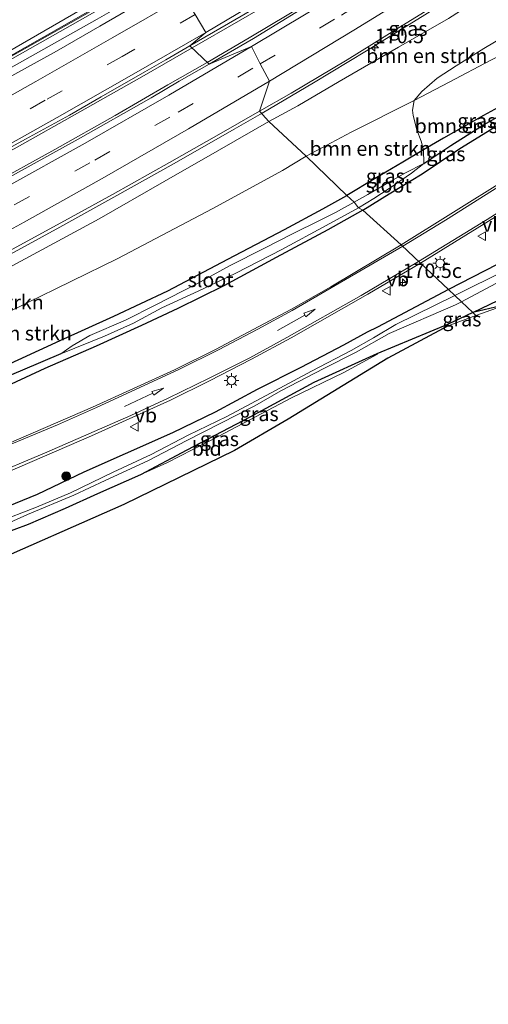
# Model space of a CAD drawing. Units: metres. Extents: x 29998 to 40006, y 381250 to 387503.
# Drawn here: x 31300 to 31381, y 387037 to 387207 of the extents above; entities that cross this region are included whole.
import ezdxf
from ezdxf.enums import TextEntityAlignment as Align

# ---------------------------------------------------------------- set-up
doc = ezdxf.new("R2010")
doc.units = ezdxf.units.M
doc.linetypes.add('VW-3-9_STREEP', pattern=[12, 3, -9])
doc.layers.get('0').update_dxf_attribs({"lineweight": 25})
for name, color, linetype, lineweight in [('B-ME-AM-KILOMETR-S-B1', 7, 'Continuous', 18), ('B-ME-BV-GELEIDECONSTRUCTIE-GELEIDERAIL-L-B1', 213, 'BV-GELEIDERAIL', 18), ('B-ME-GR-BOMENSTRUIKEN-GV-B6', 93, 'Continuous', 18), ('B-ME-GR-BOOM-S-B1', 93, 'Continuous', 18), ('B-ME-GW-INSTEEKWATERGANG-L-B1', 10, 'Continuous', 25), ('B-ME-GW-TEENLIJN-L-B1', 93, 'Continuous', 18), ('B-ME-GW-WATERGANG-GREPPEL-L-B1', 10, 'Continuous', 25), ('B-ME-IE-GRASLAND-GV-B6', 93, 'Continuous', 18), ('B-ME-IE-GRONDWERKLIJN-GROND_INGERICHT-GV-B6', 253, 'Continuous', 18), ('B-ME-IE-HULPGEOMETRIE-L-B1', 53, 'Continuous', 18), ('B-ME-IE-MEUBILAIR_WEGMEUBILAIR-LICHTMAST-S-B1', 8, 'Continuous', 18), ('B-ME-KG-KADASTRAAL-OPNAMEDTMGRENS-L-B1', 10, 'Continuous', 25), ('B-ME-KW-GELUIDSWERING-GV-B6', 8, 'Continuous', 18), ('B-ME-KW-SCHERM-L-B1', 8, 'Continuous', 18), ('B-ME-OG-WATER-GV-B6', 153, 'Continuous', 18), ('B-ME-VH-VERH_SOORT-BITUMEN-GV-B6', 8, 'IE-TERREINAFSCHEIDING-NATUURLIJK-HOUTWAL', 18), ('B-ME-VW-MARKERING-39STREEP-015-L-B1', 255, 'VW-3-9_STREEP', 18), ('B-ME-VW-MARKERING-PIJLRD750-S-B1', 7, 'Continuous', 18), ('B-ME-VW-MARKERING-STREEP-015-L-B1', 7, 'Continuous', 18), ('B-ME-VW-MEUBILAIR_WEGMEUBILAIR-VERKEERSBORD-S-B1', 8, 'Continuous', 18)]:
    doc.layers.add(name, color=color, linetype=linetype, lineweight=lineweight)
doc.styles.add('NLCS-ISO', font='NLCS-ISO.TTF')
doc.linetypes.add('BV-GELEIDERAIL', pattern='A,10,-3,[108,NLCS.SHX,S=1,R=0,X=0,Y=0],-3', length=16)
doc.linetypes.add('IE-TERREINAFSCHEIDING-NATUURLIJK-HOUTWAL', pattern='A,7,-1.5,[67,NLCS.SHX,S=0.75,R=45,X=0,Y=0],-1.5,7,-1.5,[70,NLCS.SHX,S=0.75,R=0,X=0,Y=0],-1.5', length=20)

# ---------------------------------------------------------------- blocks, each defined once
blk = doc.blocks.new('verkeersbord')
for p, q in [((0, 0.75), (-0.75, -0.625)), ((0.75, -0.625), (0, 0.75)), ((-0.75, -0.625), (0.75, -0.625))]:
    blk.add_line(p, q)
blk = doc.blocks.new('boom')
blk.add_hatch(color=256).paths.add_polyline_path([(-0.75, 0, 1), (0.75, 0, 1)])
blk.add_circle((0, 0), 0.75)
blk = doc.blocks.new('hecto')
for p, q in [((0, 0.625), (-0.625, 0)), ((0, -0.625), (0, 0.625)), ((-0.625, 0), (0.625, 0)), ((0.625, 0), (0, -0.625))]:
    blk.add_line(p, q)
blk = doc.blocks.new('lantaarnpaal')
for p, q in [((-0.75, 0), (-1.25, 0)), ((-0.88, 0.88), (-0.53, 0.53)), ((0, 0.75), (0, 1.25)), ((0.53, 0.53), (0.88, 0.88)), ((0.75, 0), (1.25, 0)), ((-0.53, -0.53), (-0.88, -0.88)), ((0, -0.75), (0, -1.25)), ((0.53, -0.53), (0.88, -0.88))]:
    blk.add_line(p, q)
blk.add_circle((0, 0), 0.75)
blk = doc.blocks.new('pijl')
for p, q in [((0, 0, 0.1), (5.45, 0, 0.1)), ((7.5, 0, 0.1), (5.45, 0.375, 0.1)), ((5.45, 0.375, 0.1), (5.45, -0.375, 0.1)), ((5.45, -0.375, 0.1), (7.5, 0, 0.1))]:
    blk.add_line(p, q)

msp = doc.modelspace()

# ---------------------------------------------------------------- linework, layer by layer
at = {"layer": 'B-ME-BV-GELEIDECONSTRUCTIE-GELEIDERAIL-L-B1'}
for points in [[(31385.571, 387236.173, 6.277), (31380.338, 387232.637, 6.273), (31373.485, 387228.294, 6.158), (31364.427, 387222.658, 6.146), (31351.948, 387214.997, 6.101), (31338.218, 387206.996, 6.032), (31330.2, 387202.388, 5.926)], [(31386.992, 387233.275, 5.97), (31382.652, 387230.588, 5.876), (31370.498, 387222.752, 5.831), (31360.515, 387216.41, 5.839), (31350.246, 387210.17, 5.827), (31340.054, 387204.122, 5.786), (31332.804, 387199.873, 5.674)], [(31394.267, 387223.629, 6.494), (31390.796, 387221.278, 6.51), (31386.182, 387218.058, 6.449), (31378.202, 387212.945, 6.433), (31370.502, 387208.138, 6.334), (31360.4, 387201.85, 6.195), (31351.234, 387196.35, 6.163), (31342.331, 387191.081, 5.988)], [(31162.249, 387125.71, 2.147), (31188.314, 387139.573, 2.747), (31231.898, 387162.709, 3.36), (31274.174, 387185.394, 4.048), (31292.865, 387195.608, 4.359), (31313.755, 387207.356, 4.587), (31320.626, 387211.36, 4.639)], [(31128.176, 387093.304, 2.839), (31142.246, 387100.876, 3.034), (31154.057, 387107.14, 3.166), (31168.224, 387114.746, 3.484), (31182.322, 387122.184, 3.67), (31194.115, 387128.408, 3.79), (31207.15, 387135.282, 4.013), (31220.048, 387142.207, 4.236), (31232.968, 387149.063, 4.393), (31247.178, 387156.62, 4.682), (31261.245, 387164.19, 4.967), (31275.333, 387171.792, 5.166), (31287.063, 387178.187, 5.335), (31299.875, 387185.182, 5.492), (31310.361, 387191.037, 5.637), (31321.896, 387197.614, 5.823), (31330.2, 387202.388, 5.926)], [(31128.813, 387089.738, 2.868), (31139.48, 387095.398, 2.951), (31151.124, 387101.609, 3.112), (31164.27, 387108.581, 3.327), (31176.078, 387114.838, 3.434), (31190.297, 387122.341, 3.674), (31203.144, 387129.2, 3.748), (31216.157, 387136.112, 3.992), (31227.899, 387142.329, 4.116), (31239.632, 387148.562, 4.422), (31253.752, 387156.094, 4.567), (31270.096, 387164.881, 4.881), (31283.031, 387171.938, 5.12), (31294.887, 387178.392, 5.199), (31306.438, 387184.757, 5.405), (31316.85, 387190.645, 5.587), (31325.988, 387195.952, 5.633), (31332.804, 387199.873, 5.674)], [(31230.692, 387129.361, 3.125), (31235.688, 387132.324, 3.538), (31241.579, 387135.69, 3.876), (31247.373, 387138.93, 4.174), (31257.941, 387144.631, 4.405), (31268.646, 387150.31, 4.558), (31280.407, 387156.619, 4.922), (31293.222, 387163.595, 5.182), (31307.305, 387171.297, 5.471), (31316.664, 387176.474, 5.67), (31327.105, 387182.336, 5.769), (31337.493, 387188.281, 5.955), (31342.331, 387191.081, 5.988)]]:
    msp.add_polyline3d(points, dxfattribs=at)
at = {"layer": 'B-ME-GR-BOMENSTRUIKEN-GV-B6'}
for points in [[(31310.222, 387221.617, -0.078), (31318.56, 387213.306, 4.376), (31310.794, 387208.941, 4.418), (31295.983, 387200.392, 4.203), (31285.836, 387194.735, 4.157), (31275.931, 387189.217, 4.071), (31255.918, 387178.496, 3.786), (31241.779, 387170.759, 3.496), (31227.78, 387163.427, 3.195), (31226.821, 387163.523, 2.831), (31225.887, 387164.344, 2.087), (31225.537, 387165.417, 1.579), (31225.34, 387166.43, 1.294), (31226.192, 387167.87, 1.199), (31228.098, 387169.726, 1.203), (31236.85, 387175.552, 1.083), (31245.292, 387180.938, 0.889), (31255.602, 387187.392, 0.794), (31266.284, 387194.208, 0.629), (31274.52, 387199.302, 0.414), (31285.795, 387206.559, 0.17), (31294.632, 387212.019, 0.03), (31306.158, 387218.88, -0.02), (31310.222, 387221.617, -0.078)], [(31343.482, 387189.632, 5.257), (31348.49, 387192.336, 5.225), (31355.658, 387196.571, 5.238), (31365.915, 387202.493, 5.229), (31374.606, 387207.503, 5.188), (31382.936, 387212.88, 5.164)], [(31384.705, 387204.656, 0.76), (31380.744, 387202.299, 0.678), (31375.904, 387199.279, 0.649), (31372.62, 387197.16, 0.649), (31369.984, 387194.801, 0.604), (31368.653, 387193.263, 0.433), (31357.743, 387187.773, 0.199), (31349.948, 387183.582, 0.183), (31343.482, 387189.632, 5.257)], [(31370.275, 387184.685, 0.021), (31373.715, 387186.732, 0.011), (31380.684, 387190.636, -0.055), (31385.109, 387193.106, -0.095), (31386.393, 387193.993, -0.108), (31387.202, 387194.414, -0.124), (31388.143, 387194.607, -0.153), (31388.796, 387194.261, -0.206), (31389.194, 387193.82, -0.214), (31389.211, 387193.751, -0.214), (31387.721, 387192.95, -0.734), (31380.656, 387189.04, -0.632), (31375.015, 387185.429, -0.615), (31370.315, 387182.35, -0.632), (31370.275, 387184.685, 0.021)], [(31349.948, 387183.582, 0.183), (31357.743, 387187.773, 0.199), (31368.653, 387193.263, 0.433), (31368.357, 387191.606, 0.146), (31368.482, 387190.687, 0.146), (31369.103, 387188.191, 0.191), (31369.855, 387186.192, 0.13), (31370.275, 387184.685, 0.021), (31366.691, 387182.552, 0.031), (31361.768, 387179.671, -0.018), (31357.021, 387176.811, -0.016), (31349.948, 387183.582, 0.183)], [(31343.482, 387189.632, 5.257), (31349.948, 387183.582, 0.183), (31345.878, 387181.151, 0.191), (31333.69, 387174.496, 0.369), (31317.349, 387165.879, 0.616), (31301.267, 387158.008, 1.079), (31286.413, 387150.737, 1.302), (31269.404, 387142.42, 1.41), (31256.958, 387136.533, 1.699), (31246.047, 387130.991, 1.753), (31238.859, 387127.622, 1.904), (31238.38, 387128.17, 2.038), (31238.455, 387129.563, 2.335), (31238.868, 387130.89, 2.831), (31240.516, 387132.807, 3.075), (31250.305, 387138.329, 3.484), (31262.447, 387144.922, 3.81), (31276.677, 387152.506, 4.1), (31290.055, 387159.803, 4.492), (31302.056, 387166.216, 4.695), (31314.078, 387172.732, 4.947), (31325.378, 387179.196, 5.124), (31334.917, 387184.722, 5.244), (31343.482, 387189.632, 5.257)], [(31286.413, 387150.737, 1.302), (31301.267, 387158.008, 1.079), (31317.349, 387165.879, 0.616), (31333.69, 387174.496, 0.369), (31345.878, 387181.151, 0.191), (31349.948, 387183.582, 0.183)], [(31349.948, 387183.582, 0.183), (31357.021, 387176.811, -0.016), (31352.849, 387174.469, -0.032), (31346.176, 387170.866, 0.108), (31336.367, 387165.745, 0.178), (31325.969, 387160.285, 0.232), (31316.644, 387155.88, 0.311), (31307.352, 387151.655, 0.505), (31296.363, 387146.622, 0.645)]]:
    msp.add_polyline3d(points, dxfattribs=at)
at = {"layer": 'B-ME-GW-INSTEEKWATERGANG-L-B1'}
for points in [[(31359.774, 387174.225, -0.255), (31364.34, 387177.08, -0.136), (31370.03, 387180.567, -0.136), (31376.591, 387184.914, -0.104), (31382.091, 387188.333, -0.091), (31386.246, 387190.555, -0.153), (31388.062, 387191.794, -0.145), (31388.83, 387192.607, -0.206), (31389.327, 387193.292, -0.214), (31389.211, 387193.751, -0.214), (31389.194, 387193.82, -0.214), (31388.796, 387194.261, -0.206), (31388.143, 387194.607, -0.153), (31387.202, 387194.414, -0.124), (31386.393, 387193.993, -0.108), (31385.109, 387193.106, -0.095), (31380.684, 387190.636, -0.055), (31373.715, 387186.732, 0.011), (31370.275, 387184.685, 0.021), (31366.691, 387182.552, 0.031), (31361.768, 387179.671, -0.018), (31357.021, 387176.811, -0.016)], [(31204.503, 387107.485, 1.654), (31210.323, 387109.993, 1.716), (31218.024, 387113.07, 1.682), (31228.393, 387117.586, 1.625), (31237.131, 387121.588, 1.534), (31245.964, 387124.892, 1.36), (31254.71, 387128.447, 1.319), (31260.83, 387131.002, 1.179), (31264.094, 387132.365, 1.104), (31274.609, 387136.951, 1.054), (31286.16, 387141.76, 0.873), (31296.363, 387146.622, 0.645), (31307.352, 387151.655, 0.505), (31316.644, 387155.88, 0.311), (31325.969, 387160.285, 0.232), (31336.367, 387165.745, 0.178), (31346.176, 387170.866, 0.108), (31352.849, 387174.469, -0.032), (31357.021, 387176.811, -0.016)], [(31359.774, 387174.225, -0.255), (31353.692, 387170.858, -0.169), (31344.731, 387166.046, -0.086), (31335.703, 387161.149, 0.096), (31327.715, 387157.223, 0.253), (31321.441, 387154.229, 0.298), (31313.593, 387150.643, 0.509), (31304.693, 387146.796, 0.621), (31293.86, 387141.781, 0.74)], [(31378.8255, 387156.5061, 0.4896), (31384.727, 387159.339, 0.515), (31402.699, 387169.625, 0.012), (31403.165, 387171.469, -0.173), (31403.174, 387172.579, -0.167), (31402.991, 387173.254, -0.182), (31402.3, 387173.753, -0.201), (31401.768, 387173.885, -0.21), (31393.634, 387170.111, -0.128), (31385.058, 387165.84, -0.12), (31374.6141, 387160.4763, -0.0556)], [(31374.6141, 387160.4763, -0.0556), (31362.335, 387153.96, 0.068), (31360.534, 387153.085, -0.016), (31356.424, 387150.823, 0.121), (31349.011, 387146.976, 0.162), (31341.445, 387143.169, 0.228), (31334.211, 387139.23, 0.36), (31326.773, 387135.614, 0.534), (31318.601, 387132.022, 0.666), (31311.44, 387128.845, 0.811), (31303.333, 387124.954, 0.811), (31296.981, 387122.347, 0.869)], [(31291.799, 387111.772, 0.472), (31291.686, 387115.202, 0.335), (31291.928, 387115.858, 0.335), (31293.038, 387116.648, 0.373), (31296.81, 387117.981, 0.484), (31301.859, 387119.831, 0.55), (31308.24, 387122.574, 0.6), (31313.853, 387125.099, 0.695), (31321.301, 387128.42, 0.625), (31329.355, 387132.695, 0.621), (31340.241, 387138.396, 0.249), (31351.314, 387144.41, 0.212), (31362.243, 387149.421, 0.53), (31374.4881, 387154.4869, 0.479)]]:
    msp.add_polyline3d(points, dxfattribs=at)
at = {"layer": 'B-ME-GW-TEENLIJN-L-B1'}
for points in [[(31399.254, 387211.243, -0.095), (31396.947, 387208.963, -0.079), (31392.947, 387206.423, -0.005), (31388.042, 387203.378, 0.076), (31381.932, 387200.28, 0.228), (31374.722, 387196.422, 0.334), (31368.653, 387193.263, 0.433), (31357.743, 387187.773, 0.199), (31349.948, 387183.582, 0.183)], [(31173.91, 387096.075, 1.881), (31176.836, 387097.546, 1.844), (31184.885, 387101.044, 1.831), (31194.769, 387105.827, 1.811), (31202.11, 387109.814, 1.794), (31211.759, 387114.49, 1.782), (31221.01, 387118.702, 1.773), (31229.992, 387122.903, 1.736), (31237.267, 387126.839, 1.736), (31238.859, 387127.622, 1.904), (31246.047, 387130.991, 1.753), (31256.958, 387136.533, 1.699), (31269.404, 387142.42, 1.41), (31286.413, 387150.737, 1.302), (31301.267, 387158.008, 1.079), (31317.349, 387165.879, 0.616), (31333.69, 387174.496, 0.369), (31345.878, 387181.151, 0.191), (31349.948, 387183.582, 0.183)]]:
    msp.add_polyline3d(points, dxfattribs=at)
at = {"layer": 'B-ME-GW-WATERGANG-GREPPEL-L-B1'}
for points in [[(31370.315, 387182.35, -0.632), (31375.015, 387185.429, -0.615), (31380.656, 387189.04, -0.632), (31387.721, 387192.95, -0.734)], [(31307.437, 387149.357, -0.173), (31300.835, 387146.502, -0.057), (31294.45, 387143.819, 0.096), (31287.649, 387140.854, 0.269), (31275.079, 387135.248, 0.55), (31264.463, 387130.718, 0.67), (31255.575, 387127.012, 0.728), (31247.098, 387123.546, 0.807), (31238.004, 387119.691, 0.856), (31229.37, 387116.12, 0.897), (31222.372, 387113.032, 0.926), (31215.535, 387110.262, 1.017), (31209.122, 387107.915, 1.112), (31204.402, 387105.86, 1.265), (31201.019, 387104.479, 1.373), (31198.192, 387103.322, 1.426)]]:
    msp.add_polyline3d(points, dxfattribs=at)
at = {"layer": 'B-ME-IE-GRASLAND-GV-B6'}
for points in [[(31329.818, 387202.762, 5.133), (31336.504, 387206.63, 5.266), (31345.554, 387211.901, 5.348), (31354.948, 387217.496, 5.34), (31365.384, 387223.939, 5.356), (31374.921, 387229.882, 5.426), (31384.518, 387236.005, 5.5), (31385.338, 387235.638, 5.614), (31385.671, 387235.154, 5.59), (31386.571, 387233.885, 5.319), (31387.084, 387233.141, 5.279), (31386.598, 387232.649, 5.262), (31382.162, 387229.751, 5.291), (31373.511, 387224.147, 5.307), (31362.656, 387217.393, 5.295), (31350.395, 387209.88, 5.238), (31340.803, 387204.027, 5.254), (31333.158, 387199.562, 5.091), (31329.818, 387202.762, 5.133)], [(31341.894, 387191.437, 5.368), (31347.332, 387194.557, 5.471), (31357.042, 387200.335, 5.491), (31366.031, 387205.917, 5.553), (31376.279, 387212.299, 5.594), (31384.6, 387217.539, 5.631), (31391.262, 387221.826, 5.766), (31391.657, 387221.656, 5.79), (31392.075, 387221.045, 5.61), (31392.819, 387221.556, 5.307), (31393.111, 387220.976, 5.307), (31393.298, 387220.313, 5.258), (31392.916, 387219.251, 5.139), (31389.818, 387217.225, 5.201), (31382.936, 387212.88, 5.164), (31374.606, 387207.503, 5.188), (31365.915, 387202.493, 5.229), (31355.658, 387196.571, 5.238), (31348.49, 387192.336, 5.225), (31343.482, 387189.632, 5.257), (31341.894, 387191.437, 5.368)], [(31310.529, 387207.725, 4.454), (31294.902, 387198.874, 4.245), (31279.084, 387190.155, 3.979), (31258.133, 387178.843, 3.661), (31231.531, 387164.602, 3.213), (31187.621, 387141.237, 2.74), (31187.903, 387140.689, 2.688), (31231.813, 387164.054, 3.161), (31258.415, 387178.295, 3.609), (31279.366, 387189.607, 3.927), (31295.184, 387198.326, 4.193), (31310.811, 387207.177, 4.402), (31319.638, 387212.291, 4.538)], [(31321.594, 387210.448, 4.831), (31314.189, 387206.131, 4.761), (31306.688, 387201.83, 4.69), (31291.707, 387193.549, 4.525), (31279.167, 387186.672, 4.31), (31267.829, 387180.549, 4.182), (31257.437, 387174.974, 4.062), (31245.252, 387168.476, 3.79), (31231.739, 387161.257, 3.505), (31218.897, 387154.435, 3.277), (31207.785, 387148.558, 3.141), (31197.051, 387142.821, 2.955), (31186.643, 387137.315, 2.769), (31177.027, 387132.274, 2.649), (31165.907, 387126.428, 2.463), (31155.953, 387121.178, 2.348), (31145.59, 387115.688, 2.224), (31138.315, 387111.804, 2.096)], [(31228.098, 387169.726, 1.203), (31221.926, 387165.393, 1.278), (31213.064, 387159.942, 1.302), (31199.455, 387151.882, 1.422), (31185.935, 387143.754, 1.501), (31175.927, 387137.528, 1.596), (31164.818, 387130.851, 1.654), (31153.407, 387124.049, 1.699), (31144.317, 387118.21, 1.682), (31139.16, 387114.453, 1.74), (31145.971, 387118.252, 1.811), (31157.348, 387124.886, 1.926), (31167.517, 387130.708, 2.017), (31180.217, 387137.796, 2.195), (31194.616, 387145.543, 2.558), (31206.827, 387152.17, 2.567), (31219.478, 387158.592, 2.877), (31227.78, 387163.427, 3.195), (31241.779, 387170.759, 3.496), (31255.918, 387178.496, 3.786), (31275.931, 387189.217, 4.071), (31285.836, 387194.735, 4.157), (31295.983, 387200.392, 4.203), (31310.794, 387208.941, 4.418)], [(31368.653, 387193.263, 0.433), (31369.984, 387194.801, 0.604), (31372.62, 387197.16, 0.649), (31375.904, 387199.279, 0.649), (31380.744, 387202.299, 0.678), (31384.705, 387204.656, 0.76)], [(31329.818, 387202.762, 5.133), (31333.158, 387199.562, 5.091), (31327.96, 387196.584, 5.1), (31323.078, 387193.722, 5.025), (31310.446, 387186.57, 4.843), (31300.142, 387180.861, 4.678), (31287.323, 387173.79, 4.48), (31274.642, 387166.917, 4.31), (31260.729, 387159.481, 3.976), (31249.132, 387153.244, 3.777), (31236.405, 387146.439, 3.55), (31222.046, 387138.803, 3.352), (31210.032, 387132.421, 3.125), (31197.987, 387126.063, 2.992), (31186.926, 387120.147, 2.835), (31174.407, 387113.527, 2.616), (31158.857, 387105.301, 2.414), (31145.588, 387098.258, 2.294), (31134.247, 387092.187, 2.075)], [(31134.568, 387097.381, 2.166), (31148.426, 387104.733, 2.36), (31161.787, 387111.9, 2.546), (31174.155, 387118.442, 2.744), (31191.096, 387127.427, 2.988), (31208.844, 387136.832, 3.22), (31222.943, 387144.365, 3.434), (31235.718, 387151.115, 3.674), (31248.531, 387158.011, 3.967), (31260.085, 387164.198, 4.124), (31272.78, 387171.071, 4.319), (31283.948, 387177.041, 4.517), (31291.182, 387180.99, 4.678), (31301.337, 387186.549, 4.752), (31308.947, 387190.729, 4.786), (31314.417, 387193.903, 4.951), (31322.009, 387198.228, 5.033), (31325.633, 387200.284, 5.075), (31329.818, 387202.762, 5.133)], [(31385.109, 387193.106, -0.095), (31380.684, 387190.636, -0.055), (31373.715, 387186.732, 0.011), (31370.275, 387184.685, 0.021), (31369.855, 387186.192, 0.13), (31369.103, 387188.191, 0.191), (31368.482, 387190.687, 0.146), (31368.357, 387191.606, 0.146), (31368.653, 387193.263, 0.433), (31374.722, 387196.422, 0.334), (31381.932, 387200.28, 0.228)], [(31381.932, 387200.28, 0.228), (31374.722, 387196.422, 0.334), (31368.653, 387193.263, 0.433)], [(31358.995, 387174.622, -0.635), (31361.667, 387176.271, -0.632), (31364.326, 387178.013, -0.632), (31368.215, 387180.663, -0.632), (31370.315, 387182.35, -0.632), (31375.015, 387185.429, -0.615), (31380.656, 387189.04, -0.632), (31387.721, 387192.95, -0.734), (31389.211, 387193.751, -0.214), (31389.327, 387193.292, -0.214), (31388.83, 387192.607, -0.206), (31388.062, 387191.794, -0.145), (31386.246, 387190.555, -0.153), (31382.091, 387188.333, -0.091), (31376.591, 387184.914, -0.104), (31370.03, 387180.567, -0.136), (31364.34, 387177.08, -0.136), (31359.774, 387174.225, -0.255), (31358.995, 387174.622, -0.635)], [(31297.834, 387166.803, 4.744), (31307.45, 387172.052, 4.86), (31316.39, 387176.933, 5.029), (31326.264, 387182.525, 5.153), (31334.807, 387187.342, 5.306), (31341.894, 387191.437, 5.368), (31343.482, 387189.632, 5.257), (31334.917, 387184.722, 5.244), (31325.378, 387179.196, 5.124), (31314.078, 387172.732, 4.947), (31302.056, 387166.216, 4.695), (31290.055, 387159.803, 4.492)], [(31393.59, 387185.244, 0.069), (31366.3983, 387168.2552, 0.1282), (31359.774, 387174.225, -0.255), (31364.34, 387177.08, -0.136), (31370.03, 387180.567, -0.136), (31376.591, 387184.914, -0.104), (31382.091, 387188.333, -0.091)], [(31357.021, 387176.811, -0.016), (31361.768, 387179.671, -0.018), (31366.691, 387182.552, 0.031), (31370.275, 387184.685, 0.021), (31370.315, 387182.35, -0.632), (31367.174, 387180.696, -0.632), (31364.628, 387179.267, -0.632), (31360.642, 387176.955, -0.632), (31358.278, 387175.629, -0.631), (31357.021, 387176.811, -0.016)], [(31385.058, 387165.84, -0.12), (31374.6141, 387160.4763, -0.0556), (31369.7273, 387165.0832, 0.1205), (31396, 387181.312, 0.047)], [(31357.021, 387176.811, -0.016), (31358.278, 387175.629, -0.631), (31355.06, 387173.859, -0.631), (31352.374, 387172.54, -0.623), (31347.564, 387170.168, -0.545), (31342.76, 387167.631, -0.507), (31336.648, 387164.574, -0.491), (31331.007, 387161.485, -0.495), (31323.924, 387157.852, -0.404), (31318.674, 387155.201, -0.309), (31312.474, 387152.521, -0.243), (31309.413, 387150.733, -0.193), (31307.437, 387149.357, -0.173), (31300.835, 387146.502, -0.057), (31294.45, 387143.819, 0.096)], [(31296.363, 387146.622, 0.645), (31307.352, 387151.655, 0.505), (31316.644, 387155.88, 0.311), (31325.969, 387160.285, 0.232), (31336.367, 387165.745, 0.178), (31346.176, 387170.866, 0.108), (31352.849, 387174.469, -0.032), (31357.021, 387176.811, -0.016)], [(31358.995, 387174.622, -0.635), (31359.774, 387174.225, -0.255), (31353.692, 387170.858, -0.169), (31344.731, 387166.046, -0.086), (31335.703, 387161.149, 0.096), (31327.715, 387157.223, 0.253), (31321.441, 387154.229, 0.298), (31313.593, 387150.643, 0.509), (31304.693, 387146.796, 0.621), (31293.86, 387141.781, 0.74)], [(31293.86, 387141.781, 0.74), (31304.693, 387146.796, 0.621), (31313.593, 387150.643, 0.509), (31321.441, 387154.229, 0.298), (31327.715, 387157.223, 0.253), (31335.703, 387161.149, 0.096), (31344.731, 387166.046, -0.086), (31353.692, 387170.858, -0.169), (31359.774, 387174.225, -0.255), (31366.3983, 387168.2552, 0.1282), (31354.204, 387160.94, 0.212), (31347.383, 387157.096, 0.277), (31334.246, 387150.064, 0.493), (31327.142, 387146.568, 0.633), (31312.963, 387140.061, 0.848), (31298.367, 387133.767, 1.047)], [(31294.45, 387143.819, 0.096), (31300.835, 387146.502, -0.057), (31307.437, 387149.357, -0.173), (31315, 387152.421, -0.293), (31320.039, 387154.637, -0.338), (31324.926, 387157.289, -0.4), (31331.264, 387160.222, -0.466), (31337.755, 387163.307, -0.466), (31345.723, 387167.414, -0.52), (31353.387, 387171.613, -0.635), (31358.995, 387174.622, -0.635)], [(31375.7255, 387159.4286, -0.9263), (31374.6141, 387160.4763, -0.0556), (31385.058, 387165.84, -0.12), (31393.634, 387170.111, -0.128), (31401.768, 387173.885, -0.21), (31402.3, 387173.753, -0.201), (31402.991, 387173.254, -0.182), (31403.174, 387172.579, -0.167), (31403.165, 387171.469, -0.173), (31402.699, 387169.625, 0.012), (31384.727, 387159.339, 0.515), (31378.8255, 387156.5061, 0.4896), (31376.8571, 387158.3617, -0.9125), (31402.489, 387172.029, -0.975), (31402.342, 387172.711, -0.953), (31375.7255, 387159.4286, -0.9263)], [(31135.088, 387073.608, 1.639), (31149.055, 387078.431, 1.694), (31169.334, 387085.147, 1.769), (31185.155, 387090.283, 1.781), (31228.383, 387104.044, 1.873), (31249.988, 387111.124, 1.76), (31267.566, 387117.19, 1.588), (31276.175, 387120.255, 1.495), (31291.082, 387125.915, 1.28), (31298.241, 387128.838, 1.162), (31312.761, 387135.105, 0.943), (31326.463, 387141.323, 0.713), (31333.2, 387144.633, 0.631), (31340.487, 387148.396, 0.499), (31347.362, 387152.085, 0.368), (31360.654, 387159.675, 0.179), (31369.7273, 387165.0832, 0.1205), (31374.6141, 387160.4763, -0.0556), (31362.335, 387153.96, 0.068), (31360.534, 387153.085, -0.016)], [(31360.534, 387153.085, -0.016), (31362.335, 387153.96, 0.068), (31374.6141, 387160.4763, -0.0556), (31375.7255, 387159.4286, -0.9263), (31365.509, 387154.404, -0.92), (31361.64, 387152.124, -0.635), (31357.764, 387149.92, -0.611), (31350.873, 387146.323, -0.598), (31344.663, 387142.959, -0.569), (31336.232, 387138.483, -0.499), (31329.534, 387135.216, -0.458), (31323.126, 387131.889, -0.45), (31316.522, 387128.805, -0.45), (31309.123, 387125.231, -0.421), (31303.226, 387122.758, -0.412), (31296.297, 387120.064, -0.412)], [(31294.334, 387118.175, -0.441), (31301.69, 387121.478, -0.441), (31309.731, 387124.856, -0.462), (31315.154, 387127.371, -0.462), (31322.526, 387130.808, -0.487), (31329.275, 387134.284, -0.491), (31335.059, 387137.242, -0.512), (31341.041, 387140.318, -0.549), (31345.543, 387142.901, -0.59), (31353.039, 387146.798, -0.635), (31358.607, 387149.641, -0.656), (31364.3, 387152.869, -0.857), (31375.843, 387157.821, -0.91), (31376.8571, 387158.3617, -0.9125), (31378.8255, 387156.5061, 0.4896), (31375.436, 387154.879, 0.475), (31374.4881, 387154.4869, 0.479), (31362.243, 387149.421, 0.53), (31351.314, 387144.41, 0.212), (31340.241, 387138.396, 0.249), (31329.355, 387132.695, 0.621), (31321.301, 387128.42, 0.625), (31313.853, 387125.099, 0.695), (31308.24, 387122.574, 0.6), (31301.859, 387119.831, 0.55), (31296.81, 387117.981, 0.484)], [(31384.687, 387157.866, 0.666), (31379.356, 387156.006, 0.716), (31378.8255, 387156.5061, 0.4896), (31384.727, 387159.339, 0.515)], [(31374.565, 387154.188, 0.674), (31374.4881, 387154.4869, 0.479), (31375.436, 387154.879, 0.475), (31378.8255, 387156.5061, 0.4896), (31379.356, 387156.006, 0.716), (31374.565, 387154.188, 0.674)], [(31138.053, 387069.392, 0.897), (31150.464, 387073.908, 0.864), (31161.562, 387077.305, 0.873), (31173.41, 387080.909, 0.869), (31185.614, 387084.621, 0.811), (31200.098, 387088.467, 0.699), (31211.455, 387092.143, 0.662), (31223.63, 387095.959, 0.625), (31237.958, 387100.639, 0.509), (31250.363, 387104.687, 0.666), (31263.238, 387109.464, 0.654), (31277.701, 387114.709, 0.786), (31290.655, 387119.597, 0.852), (31296.981, 387122.347, 0.869), (31303.333, 387124.954, 0.811), (31311.44, 387128.845, 0.811), (31318.601, 387132.022, 0.666), (31326.773, 387135.614, 0.534), (31334.211, 387139.23, 0.36), (31341.445, 387143.169, 0.228), (31349.011, 387146.976, 0.162), (31356.424, 387150.823, 0.121), (31360.534, 387153.085, -0.016)], [(31360.534, 387153.085, -0.016), (31356.424, 387150.823, 0.121), (31349.011, 387146.976, 0.162), (31341.445, 387143.169, 0.228), (31334.211, 387139.23, 0.36), (31326.773, 387135.614, 0.534), (31318.601, 387132.022, 0.666), (31311.44, 387128.845, 0.811), (31303.333, 387124.954, 0.811), (31296.981, 387122.347, 0.869)], [(31356.478, 387146.095, 0.769), (31347.421, 387141.697, 0.773), (31334.839, 387135.072, 0.703), (31325.807, 387130.451, 0.732), (31321.301, 387128.42, 0.625), (31329.355, 387132.695, 0.621), (31340.241, 387138.396, 0.249), (31351.314, 387144.41, 0.212), (31362.243, 387149.421, 0.53), (31362.3126, 387149.2959, 0.7408), (31356.478, 387146.095, 0.769)]]:
    msp.add_polyline3d(points, dxfattribs=at)
at = {"layer": 'B-ME-IE-GRONDWERKLIJN-GROND_INGERICHT-GV-B6'}
msp.add_polyline3d([(31293.447, 387112.223, 0.48), (31291.799, 387111.772, 0.472), (31291.686, 387115.202, 0.335), (31291.928, 387115.858, 0.335), (31293.038, 387116.648, 0.373), (31296.81, 387117.981, 0.484), (31301.859, 387119.831, 0.55), (31308.24, 387122.574, 0.6), (31313.853, 387125.099, 0.695), (31321.301, 387128.42, 0.625), (31325.807, 387130.451, 0.732), (31334.839, 387135.072, 0.703), (31347.421, 387141.697, 0.773), (31356.478, 387146.095, 0.769), (31362.3126, 387149.2959, 0.7408), (31362.243, 387149.421, 0.53), (31374.4881, 387154.4869, 0.479), (31374.565, 387154.188, 0.674), (31364.08, 387148.558, 0.629), (31346.827, 387137.983, 0.662), (31337.529, 387132.554, 0.579), (31318.364, 387123.221, 0.567), (31293.447, 387112.223, 0.48)], dxfattribs=at)
at = {"layer": 'B-ME-IE-HULPGEOMETRIE-L-B1'}
msp.add_polyline3d([(31330.702, 387208.162, 5.172), (31332.545, 387205.073, 5.298), (31329.818, 387202.762, 5.133), (31333.158, 387199.562, 5.091), (31340.483, 387202.647, 5.229), (31341.998, 387199.599, 5.334), (31343.619, 387196.63, 5.436), (31341.894, 387191.437, 5.368), (31343.482, 387189.632, 5.257), (31349.948, 387183.582, 0.183), (31357.021, 387176.811, -0.016), (31358.278, 387175.629, -0.631), (31358.995, 387174.622, -0.635), (31359.774, 387174.225, -0.255), (31366.3983, 387168.2552, 0.1282), (31369.7273, 387165.0832, 0.1205), (31374.6141, 387160.4763, -0.0556), (31375.7255, 387159.4286, -0.9263), (31376.8571, 387158.3617, -0.9125), (31378.8255, 387156.5061, 0.4896)], dxfattribs=at)
at = {"layer": 'B-ME-KG-KADASTRAAL-OPNAMEDTMGRENS-L-B1'}
msp.add_polyline3d([(31384.687, 387157.866, 0.666), (31378.8255, 387156.5061, 0.4896), (31375.436, 387154.879, 0.475), (31374.4881, 387154.4869, 0.479), (31374.565, 387154.188, 0.674), (31364.08, 387148.558, 0.629), (31346.827, 387137.983, 0.662), (31337.529, 387132.554, 0.579), (31318.364, 387123.221, 0.567), (31293.447, 387112.223, 0.48)], dxfattribs=at)
at = {"layer": 'B-ME-KW-GELUIDSWERING-GV-B6'}
msp.add_polyline3d([(31319.17, 387212.731, 4.468), (31319.638, 387212.291, 4.538), (31310.811, 387207.177, 4.402), (31295.184, 387198.326, 4.193), (31279.366, 387189.607, 3.927), (31258.415, 387178.295, 3.609), (31231.813, 387164.054, 3.161), (31187.903, 387140.689, 2.688), (31187.621, 387141.237, 2.74), (31231.531, 387164.602, 3.213), (31258.133, 387178.843, 3.661), (31279.084, 387190.155, 3.979), (31294.902, 387198.874, 4.245), (31310.529, 387207.725, 4.454), (31319.17, 387212.731, 4.468)], dxfattribs=at)
at = {"layer": 'B-ME-KW-SCHERM-L-B1'}
msp.add_polyline3d([(31187.839, 387141.234, 5.412), (31231.539, 387164.441, 6.175), (31258.149, 387178.668, 6.632), (31279.171, 387189.996, 6.969), (31294.887, 387198.668, 7.212), (31310.59, 387207.562, 7.415), (31319.296, 387212.613, 7.506)], dxfattribs=at)
at = {"layer": 'B-ME-OG-WATER-GV-B6'}
for points in [[(31358.278, 387175.629, -0.631), (31360.642, 387176.955, -0.632), (31364.628, 387179.267, -0.632), (31367.174, 387180.696, -0.632), (31370.315, 387182.35, -0.632), (31368.215, 387180.663, -0.632), (31364.326, 387178.013, -0.632), (31361.667, 387176.271, -0.632), (31358.995, 387174.622, -0.635), (31358.278, 387175.629, -0.631)], [(31358.278, 387175.629, -0.631), (31358.995, 387174.622, -0.635), (31353.387, 387171.613, -0.635), (31345.723, 387167.414, -0.52), (31337.755, 387163.307, -0.466), (31331.264, 387160.222, -0.466), (31324.926, 387157.289, -0.4), (31320.039, 387154.637, -0.338), (31315, 387152.421, -0.293), (31307.437, 387149.357, -0.173), (31309.413, 387150.733, -0.193), (31312.474, 387152.521, -0.243), (31318.674, 387155.201, -0.309), (31323.924, 387157.852, -0.404), (31331.007, 387161.485, -0.495), (31336.648, 387164.574, -0.491), (31342.76, 387167.631, -0.507), (31347.564, 387170.168, -0.545), (31352.374, 387172.54, -0.623), (31355.06, 387173.859, -0.631), (31358.278, 387175.629, -0.631)], [(31402.489, 387172.029, -0.975), (31376.8571, 387158.3617, -0.9125), (31375.7255, 387159.4286, -0.9263), (31402.342, 387172.711, -0.953), (31402.489, 387172.029, -0.975)], [(31296.297, 387120.064, -0.412), (31303.226, 387122.758, -0.412), (31309.123, 387125.231, -0.421), (31316.522, 387128.805, -0.45), (31323.126, 387131.889, -0.45), (31329.534, 387135.216, -0.458), (31336.232, 387138.483, -0.499), (31344.663, 387142.959, -0.569), (31350.873, 387146.323, -0.598), (31357.764, 387149.92, -0.611), (31361.64, 387152.124, -0.635), (31365.509, 387154.404, -0.92), (31375.7255, 387159.4286, -0.9263), (31376.8571, 387158.3617, -0.9125), (31375.843, 387157.821, -0.91), (31364.3, 387152.869, -0.857), (31358.607, 387149.641, -0.656), (31353.039, 387146.798, -0.635), (31345.543, 387142.901, -0.59), (31341.041, 387140.318, -0.549), (31335.059, 387137.242, -0.512), (31329.275, 387134.284, -0.491), (31322.526, 387130.808, -0.487), (31315.154, 387127.371, -0.462), (31309.731, 387124.856, -0.462), (31301.69, 387121.478, -0.441), (31294.334, 387118.175, -0.441)]]:
    msp.add_polyline3d(points, dxfattribs=at)
at = {"layer": 'B-ME-VH-VERH_SOORT-BITUMEN-GV-B6'}
for points in [[(31384.518, 387236.005, 5.5), (31374.921, 387229.882, 5.426), (31365.384, 387223.939, 5.356), (31354.948, 387217.496, 5.34), (31345.554, 387211.901, 5.348), (31336.504, 387206.63, 5.266), (31329.818, 387202.762, 5.133), (31332.545, 387205.073, 5.298), (31330.702, 387208.162, 5.172), (31328.775, 387211.269, 5.034), (31321.594, 387210.448, 4.831)], [(31333.158, 387199.562, 5.091), (31340.803, 387204.027, 5.254), (31350.395, 387209.88, 5.238), (31362.656, 387217.393, 5.295), (31373.511, 387224.147, 5.307), (31382.162, 387229.751, 5.291)], [(31384.6, 387217.539, 5.631), (31376.279, 387212.299, 5.594), (31366.031, 387205.917, 5.553), (31357.042, 387200.335, 5.491), (31347.332, 387194.557, 5.471), (31341.894, 387191.437, 5.368), (31343.619, 387196.63, 5.436), (31341.998, 387199.599, 5.334), (31340.483, 387202.647, 5.229), (31333.158, 387199.562, 5.091)], [(31138.315, 387111.804, 2.096), (31145.59, 387115.688, 2.224), (31155.953, 387121.178, 2.348), (31165.907, 387126.428, 2.463), (31177.027, 387132.274, 2.649), (31186.643, 387137.315, 2.769), (31197.051, 387142.821, 2.955), (31207.785, 387148.558, 3.141), (31218.897, 387154.435, 3.277), (31231.739, 387161.257, 3.505), (31245.252, 387168.476, 3.79), (31257.437, 387174.974, 4.062), (31267.829, 387180.549, 4.182), (31279.167, 387186.672, 4.31), (31291.707, 387193.549, 4.525), (31306.688, 387201.83, 4.69), (31314.189, 387206.131, 4.761), (31321.594, 387210.448, 4.831)], [(31330.702, 387208.162, 5.172), (31332.545, 387205.073, 5.298), (31329.818, 387202.762, 5.133), (31325.633, 387200.284, 5.075), (31322.009, 387198.228, 5.033), (31314.417, 387193.903, 4.951), (31308.947, 387190.729, 4.786), (31301.337, 387186.549, 4.752), (31291.182, 387180.99, 4.678), (31283.948, 387177.041, 4.517), (31272.78, 387171.071, 4.319), (31260.085, 387164.198, 4.124), (31248.531, 387158.011, 3.967), (31235.718, 387151.115, 3.674), (31222.943, 387144.365, 3.434), (31208.844, 387136.832, 3.22), (31191.096, 387127.427, 2.988), (31174.155, 387118.442, 2.744), (31161.787, 387111.9, 2.546), (31148.426, 387104.733, 2.36), (31134.568, 387097.381, 2.166)], [(31300.142, 387180.861, 4.678), (31310.446, 387186.57, 4.843), (31323.078, 387193.722, 5.025), (31327.96, 387196.584, 5.1), (31333.158, 387199.562, 5.091), (31340.483, 387202.647, 5.229), (31341.998, 387199.599, 5.334), (31343.619, 387196.63, 5.436), (31341.894, 387191.437, 5.368), (31334.807, 387187.342, 5.306), (31326.264, 387182.525, 5.153), (31316.39, 387176.933, 5.029), (31307.45, 387172.052, 4.86), (31297.834, 387166.803, 4.744)], [(31401.029, 387184.353, 0.047), (31397.927, 387182.478, 0.041), (31396, 387181.312, 0.047), (31369.7273, 387165.0832, 0.1205), (31366.3983, 387168.2552, 0.1282), (31393.59, 387185.244, 0.069), (31398.539, 387188.458, 0.052), (31401.029, 387184.353, 0.047)], [(31133.456, 387078.083, 1.791), (31165.615, 387088.627, 1.856), (31185.7, 387095.203, 1.865), (31211.045, 387103.238, 1.92), (31233.074, 387110.321, 1.813), (31254.573, 387117.414, 1.647), (31264.632, 387120.884, 1.574), (31273.809, 387124.173, 1.472), (31290.829, 387130.615, 1.23), (31298.367, 387133.767, 1.047), (31312.963, 387140.061, 0.848), (31327.142, 387146.568, 0.633), (31334.246, 387150.064, 0.493), (31347.383, 387157.096, 0.277), (31354.204, 387160.94, 0.212), (31366.3983, 387168.2552, 0.1282), (31369.7273, 387165.0832, 0.1205), (31360.654, 387159.675, 0.179), (31347.362, 387152.085, 0.368), (31340.487, 387148.396, 0.499)], [(31340.487, 387148.396, 0.499), (31333.2, 387144.633, 0.631), (31326.463, 387141.323, 0.713), (31312.761, 387135.105, 0.943), (31298.241, 387128.838, 1.162), (31291.082, 387125.915, 1.28), (31276.175, 387120.255, 1.495), (31267.566, 387117.19, 1.588), (31249.988, 387111.124, 1.76), (31228.383, 387104.044, 1.873), (31185.155, 387090.283, 1.781), (31169.334, 387085.147, 1.769), (31149.055, 387078.431, 1.694), (31135.088, 387073.608, 1.639)]]:
    msp.add_polyline3d(points, dxfattribs=at)
at = {"layer": 'B-ME-VW-MARKERING-39STREEP-015-L-B1'}
for points in [[(31341.998, 387199.599, 5.334), (31356.072, 387208.08, 5.41), (31370.799, 387217.184, 5.441), (31384.471, 387225.882, 5.51), (31390.148, 387229.506, 5.45)], [(31330.702, 387208.162, 5.172), (31318.109, 387200.912, 5.038), (31304.766, 387193.292, 4.868), (31291.516, 387185.875, 4.685), (31268.891, 387173.728, 4.326), (31246.63, 387161.782, 3.939), (31224.593, 387150.023, 3.512), (31202.947, 387138.504, 3.168), (31181.1, 387126.949, 2.819), (31160.401, 387115.901, 2.527), (31138.789, 387104.452, 2.182), (31118.732, 387093.772, 1.912), (31097.142, 387082.379, 1.585), (31075.683, 387070.968, 1.293), (31064.011, 387064.767, 1.159), (31051.391, 387058.076, 1.042), (31034.553, 387049.153, 0.94), (31016.922, 387039.785, 0.834)], [(31039.79, 387037.001, 0.973), (31060.684, 387048.172, 1.148), (31081.653, 387059.218, 1.343), (31092.076, 387064.745, 1.469), (31099.862, 387068.864, 1.547), (31115.45, 387077.103, 1.758), (31129.712, 387084.63, 1.966), (31141.685, 387090.973, 2.097), (31157.41, 387099.303, 2.324), (31175.897, 387109.064, 2.6), (31194.315, 387118.818, 2.889), (31209.985, 387127.129, 3.132), (31225.619, 387135.417, 3.391), (31236.091, 387140.987, 3.582), (31253.723, 387150.441, 3.913), (31270.151, 387159.291, 4.279), (31284.215, 387166.817, 4.543), (31299.383, 387175.144, 4.754), (31313.339, 387182.935, 4.982), (31327.792, 387191.216, 5.184), (31341.998, 387199.599, 5.334)]]:
    msp.add_polyline3d(points, dxfattribs=at)
at = {"layer": 'B-ME-VW-MARKERING-STREEP-015-L-B1'}
for points in [[(31384.741, 387237.372, 5.52), (31371.235, 387228.728, 5.451), (31358.482, 387220.731, 5.416), (31345.198, 387212.614, 5.393), (31332.545, 387205.073, 5.298)], [(31340.483, 387202.647, 5.229), (31354.657, 387211.198, 5.297), (31368.86, 387220.006, 5.306), (31382.801, 387228.88, 5.358), (31388.143, 387232.366, 5.348)], [(31343.619, 387196.63, 5.436), (31358.229, 387205.435, 5.518), (31372.393, 387214.231, 5.576), (31386.3, 387222.985, 5.636), (31392.107, 387226.712, 5.585)], [(31328.775, 387211.269, 5.034), (31316.492, 387204.161, 4.924), (31303.155, 387196.525, 4.763), (31289.862, 387189.119, 4.588), (31267.377, 387177.02, 4.235), (31244.898, 387164.96, 3.859), (31222.833, 387153.194, 3.428), (31201.311, 387141.738, 3.091), (31179.409, 387130.14, 2.743), (31158.676, 387119.077, 2.464), (31137.242, 387107.702, 2.119), (31117.141, 387097.066, 1.844), (31095.448, 387085.623, 1.527), (31074.174, 387074.334, 1.225), (31062.207, 387067.962, 1.104)], [(31332.545, 387205.073, 5.298), (31319.724, 387197.656, 5.143), (31306.834, 387190.309, 4.976), (31293.099, 387182.631, 4.778), (31270.73, 387170.624, 4.392), (31248.189, 387158.522, 3.986), (31226.383, 387146.901, 3.592), (31204.425, 387135.223, 3.222), (31182.657, 387123.676, 2.877), (31161.82, 387112.585, 2.567), (31140.232, 387101.142, 2.229), (31120.16, 387090.455, 1.951), (31098.69, 387079.057, 1.639), (31077.283, 387067.655, 1.344), (31065.287, 387061.257, 1.217), (31053.267, 387054.949, 1.093), (31036.231, 387045.874, 0.996), (31018.578, 387036.553, 0.903)], [(31038.536, 387040.194, 1.047), (31059.247, 387051.243, 1.217), (31079.912, 387062.178, 1.428), (31090.311, 387067.667, 1.543), (31098.407, 387071.929, 1.619), (31113.948, 387080.127, 1.835), (31128.126, 387087.657, 2.024), (31140.018, 387093.943, 2.164), (31155.79, 387102.298, 2.378), (31174.232, 387112.036, 2.674), (31192.741, 387121.855, 2.954), (31210.016, 387130.997, 3.231), (31223.981, 387138.401, 3.447), (31236.207, 387144.89, 3.663), (31252.246, 387153.486, 3.984), (31268.368, 387162.18, 4.301), (31282.936, 387169.984, 4.539), (31297.784, 387178.144, 4.736), (31311.691, 387185.876, 4.921), (31326.148, 387194.176, 5.124), (31340.483, 387202.647, 5.229)], [(31092.368, 387061.044, 1.367), (31101.663, 387065.926, 1.477), (31117.085, 387074.064, 1.693), (31131.191, 387081.522, 1.881), (31142.774, 387087.701, 2.03), (31158.826, 387096.181, 2.237), (31177.263, 387105.914, 2.524), (31196.008, 387115.851, 2.805), (31210.853, 387123.707, 3.045), (31226.971, 387132.295, 3.314), (31237.465, 387137.867, 3.533), (31255.496, 387147.492, 3.87), (31271.309, 387155.995, 4.235), (31286.447, 387164.171, 4.58), (31301.101, 387172.172, 4.762), (31315.01, 387179.952, 4.999), (31329.574, 387188.321, 5.255), (31343.619, 387196.63, 5.436)], [(31398.522, 387187.922, 0.033), (31374.084, 387172.503, 0.04), (31366.6892, 387167.978, 0.0721)], [(31400.679, 387184.575, 0.09), (31389.384, 387177.777, 0.012), (31381.322, 387172.648, 0.055), (31369.4365, 387165.3602, 0.0806)], [(31366.6892, 387167.978, 0.0721), (31347.53, 387156.861, 0.281), (31341.559, 387153.595, 0.363), (31334.783, 387150.05, 0.472), (31327.998, 387146.665, 0.582), (31313.614, 387140.018, 0.82), (31306.898, 387137.051, 0.913), (31291.601, 387130.645, 1.205), (31277.539, 387125.19, 1.422), (31263.158, 387120.05, 1.578), (31240.732, 387112.394, 1.768), (31211.115, 387102.885, 1.893), (31170.225, 387089.843, 1.846), (31147.211, 387082.398, 1.826), (31131.158, 387076.841, 1.758), (31127.246, 387075.412, 1.725), (31121.698, 387073.263, 1.674), (31116.465, 387071.152, 1.617), (31110.327, 387068.547, 1.543), (31102.091, 387064.984, 1.447), (31100.589, 387064.319, 1.43), (31092.51, 387060.706, 1.333)], [(31369.4365, 387165.3602, 0.0806), (31359.494, 387159.471, 0.17), (31346.624, 387152.14, 0.388), (31340.171, 387148.651, 0.485), (31333.16, 387145.117, 0.602), (31326.062, 387141.654, 0.717), (31319.6, 387138.645, 0.791), (31305.052, 387132.269, 1.037), (31294.275, 387127.749, 1.213), (31279.946, 387122.164, 1.434), (31263.089, 387116.099, 1.624), (31236.834, 387107.271, 1.797), (31210.103, 387098.663, 1.864), (31189.885, 387092.263, 1.825), (31168.246, 387085.286, 1.766), (31149.601, 387078.971, 1.717), (31132.793, 387072.958, 1.632)]]:
    msp.add_polyline3d(points, dxfattribs=at)

# ---------------------------------------------------------------- block references
at = {"layer": 'B-ME-AM-KILOMETR-S-B1', "rotation": 90}
for p in [(31361.84, 387202.419, 5.475), (31366.6576, 387161.7086, 0.2281)]:
    msp.add_blockref('hecto', p, dxfattribs=at)
at = {"layer": 'B-ME-GR-BOOM-S-B1', "rotation": 90}
msp.add_blockref('boom', (31308.402, 387128.123, 0.914), dxfattribs=at)
at = {"layer": 'B-ME-IE-MEUBILAIR_WEGMEUBILAIR-LICHTMAST-S-B1', "rotation": 90}
for p in [(31373.1532, 387165.027, -0.02), (31337.017, 387144.706, 0.415)]:
    msp.add_blockref('lantaarnpaal', p, dxfattribs=at)
at = {"layer": 'B-ME-VW-MARKERING-PIJLRD750-S-B1'}
for p, rotation in [((31344.968, 387153.376, 0.43), 29.4), ((31318.461, 387140.186, 0.859), 25)]:
    msp.add_blockref('pijl', p, dxfattribs=dict(at, rotation=rotation))
at = {"layer": 'B-ME-VW-MEUBILAIR_WEGMEUBILAIR-VERKEERSBORD-S-B1', "rotation": 90}
for p in [(31380.4144, 387169.7153, 0.1166), (31363.89, 387160.269, 0.067), (31320.239, 387136.66, 0.827)]:
    msp.add_blockref('verkeersbord', p, dxfattribs=at)

# ---------------------------------------------------------------- texts
at = {"layer": 'B-ME-AM-KILOMETR-S-B1', "ltscale": 0.2, "style": 'NLCS-ISO'}
for s, p in [('170.5', (31361.84, 387202.419, 5.475)), ('170.5c', (31366.6576, 387161.7086, 0.2281))]:
    msp.add_text(s, height=2.5, dxfattribs=at).set_placement(p, align=Align.BOTTOM_LEFT)
at = {"layer": 'B-ME-GR-BOMENSTRUIKEN-GV-B6', "ltscale": 0.2, "style": 'NLCS-ISO'}
for p in [(31370.8321, 387201.0173), (31379.2407, 387188.8589), (31361.0457, 387184.9267), (31293.9982, 387158.2795), (31298.8732, 387152.904)]:
    msp.add_text('bmn en strkn', height=2.5, dxfattribs=at).set_placement(p, align=Align.MIDDLE_CENTER)
at = {"layer": 'B-ME-IE-GRASLAND-GV-B6', "ltscale": 0.2, "style": 'NLCS-ISO'}
for p in [(31367.596, 387205.729), (31379.514, 387189.7491), (31374.161, 387183.988), (31363.668, 387180.157), (31376.922, 387155.347), (31341.8068, 387138.9205), (31334.9293, 387134.5863)]:
    msp.add_text('gras', height=2.5, dxfattribs=at).set_placement(p, align=Align.MIDDLE_CENTER)
at = {"layer": 'B-ME-IE-GRONDWERKLIJN-GROND_INGERICHT-GV-B6', "ltscale": 0.2, "style": 'NLCS-ISO'}
msp.add_text('bld', height=2.5, dxfattribs=at).set_placement((31332.7391, 387132.9169), align=Align.MIDDLE_CENTER)
at = {"layer": 'B-ME-OG-WATER-GV-B6', "ltscale": 0.2, "style": 'NLCS-ISO'}
for p in [(31364.2548, 387178.5433), (31333.4022, 387162.1629)]:
    msp.add_text('sloot', height=2.5, dxfattribs=at).set_placement(p, align=Align.MIDDLE_CENTER)
at = {"layer": 'B-ME-VW-MEUBILAIR_WEGMEUBILAIR-VERKEERSBORD-S-B1', "ltscale": 0.2, "style": 'NLCS-ISO'}
for p in [(31380.4144, 387169.7153, 0.1166), (31363.89, 387160.269, 0.067), (31320.239, 387136.66, 0.827)]:
    msp.add_text('vb', height=2.5, dxfattribs=at).set_placement(p, align=Align.BOTTOM_LEFT)

doc.saveas('drawing.dxf')
